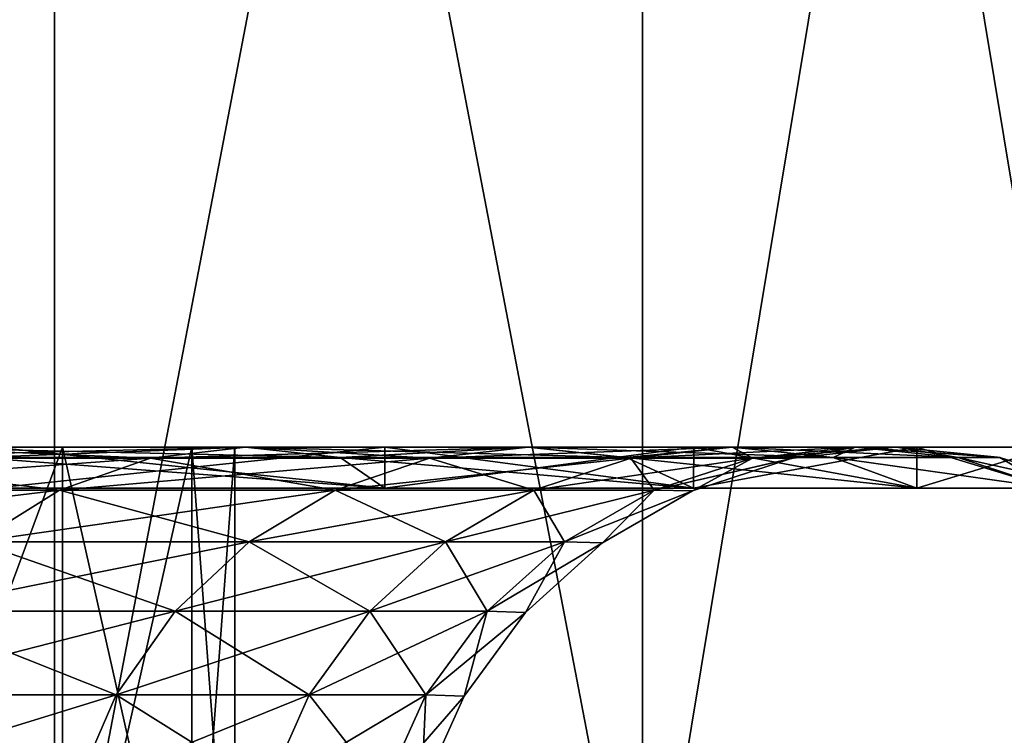
# Model space of a CAD drawing. Units: millimetres. Extents: x -28 to 250, y -1 to 508.
# Drawn here: x 19 to 21, y 1 to 3 of the extents above; entities that cross this region are included whole.
import ezdxf

# ---------------------------------------------------------------- set-up
doc = ezdxf.new("R2010")
doc.units = ezdxf.units.MM
doc.header["$LTSCALE"] = 65.185185
for name, color, linetype in [('1', 7, 'CONTINUOUS'), ('11', 7, 'CONTINUOUS'), ('125', 7, 'CONTINUOUS'), ('126', 7, 'CONTINUOUS'), ('14', 7, 'CONTINUOUS'), ('15', 7, 'CONTINUOUS'), ('7', 7, 'CONTINUOUS'), ('8', 7, 'CONTINUOUS'), ('9', 7, 'CONTINUOUS')]:
    doc.layers.add(name, color=color, linetype=linetype)

msp = doc.modelspace()

# ---------------------------------------------------------------- linework, layer by layer
at = {"layer": '1', "color": 7, "linetype": 'CONTINUOUS', "true_color": 0xc8c8c8}
for points in [[(17.0517, 0, 17.9388), (18.7791, 0, 16.1216), (17.0517, 8, 17.9388), (17.0517, 0, 17.9388)], [(17.0517, 8, 17.9388), (18.7791, 0, 16.1216), (18.7791, 8, 16.1216), (17.0517, 8, 17.9388)], [(18.7791, 0, 16.1216), (20.3138, 0, 14.1389), (18.7791, 8, 16.1216), (18.7791, 0, 16.1216)], [(18.7791, 8, 16.1216), (20.3138, 0, 14.1389), (20.3138, 8, 14.1389), (18.7791, 8, 16.1216)], [(20.3138, 0, 14.1389), (21.6401, 0, 12.0111), (20.3138, 8, 14.1389), (20.3138, 0, 14.1389)], [(20.3138, 8, 14.1389), (21.6401, 0, 12.0111), (21.6401, 8, 12.0111), (20.3138, 8, 14.1389)]]:
    msp.add_3dface(points, dxfattribs=at)
at = {"layer": '11', "color": 7, "linetype": 'CONTINUOUS', "true_color": 0xc8c8c8}
for points in [[(17.0517, 8, -17.9388), (18.7791, 8, -16.1216), (17.0517, 0, -17.9388), (17.0517, 8, -17.9388)], [(18.7791, 8, -16.1216), (18.7791, 0, -16.1216), (17.0517, 0, -17.9388), (18.7791, 8, -16.1216)], [(18.7791, 8, -16.1216), (20.3138, 8, -14.1389), (18.7791, 0, -16.1216), (18.7791, 8, -16.1216)], [(20.3138, 8, -14.1389), (20.3138, 0, -14.1389), (18.7791, 0, -16.1216), (20.3138, 8, -14.1389)], [(20.3138, 8, -14.1389), (21.6401, 8, -12.0111), (20.3138, 0, -14.1389), (20.3138, 8, -14.1389)], [(21.6401, 8, -12.0111), (21.6401, 0, -12.0111), (20.3138, 0, -14.1389), (21.6401, 8, -12.0111)]]:
    msp.add_3dface(points, dxfattribs=at)
at = {"layer": '125', "color": 7, "linetype": 'CONTINUOUS', "true_color": 0x000000}
for points in [[(19.0293, 1.4713, 8.1661), (18.1055, 1.4713, 10.0494), (19.2773, 1.5, 8.2725), (19.0293, 1.4713, 8.1661)], [(19.2773, 1.5, 8.2725), (18.1055, 1.4713, 10.0494), (18.3415, 1.5, 10.1803), (19.2773, 1.5, 8.2725)], [(19.2773, 1.5, 8.2725), (18.3415, 1.5, 10.1803), (19.5253, 1.4724, 8.379), (19.2773, 1.5, 8.2725)], [(19.5253, 1.4724, 8.379), (18.3415, 1.5, 10.1803), (18.5775, 1.4724, 10.3113), (19.5253, 1.4724, 8.379)], [(19.7578, 1.4713, 6.1991), (19.0293, 1.4713, 8.1661), (20.0153, 1.5, 6.2798), (19.7578, 1.4713, 6.1991)], [(20.0153, 1.5, 6.2798), (19.0293, 1.4713, 8.1661), (19.2773, 1.5, 8.2725), (20.0153, 1.5, 6.2798)], [(20.0153, 1.5, 6.2798), (19.2773, 1.5, 8.2725), (20.2728, 1.4724, 6.3606), (20.0153, 1.5, 6.2798)], [(20.2728, 1.4724, 6.3606), (19.2773, 1.5, 8.2725), (19.5253, 1.4724, 8.379), (20.2728, 1.4724, 6.3606)], [(20.2836, 1.4713, 4.1684), (19.7578, 1.4713, 6.1991), (20.5479, 1.5, 4.2227), (20.2836, 1.4713, 4.1684)], [(20.5479, 1.5, 4.2227), (19.7578, 1.4713, 6.1991), (20.0153, 1.5, 6.2798), (20.5479, 1.5, 4.2227)], [(20.5479, 1.5, 4.2227), (20.0153, 1.5, 6.2798), (20.8123, 1.4724, 4.277), (20.5479, 1.5, 4.2227)], [(20.8123, 1.4724, 4.277), (20.0153, 1.5, 6.2798), (20.2728, 1.4724, 6.3606), (20.8123, 1.4724, 4.277)], [(20.6013, 1.4713, 2.0949), (20.2836, 1.4713, 4.1684), (20.8697, 1.5, 2.1222), (20.6013, 1.4713, 2.0949)], [(20.8697, 1.5, 2.1222), (20.2836, 1.4713, 4.1684), (20.5479, 1.5, 4.2227), (20.8697, 1.5, 2.1222)], [(20.8697, 1.5, 2.1222), (20.5479, 1.5, 4.2227), (21.1382, 1.4724, 2.1495), (20.8697, 1.5, 2.1222)], [(21.1382, 1.4724, 2.1495), (20.5479, 1.5, 4.2227), (20.8123, 1.4724, 4.277), (21.1382, 1.4724, 2.1495)], [(20.7075, 1.4713), (20.6013, 1.4713, 2.0949), (20.9716, 1.5), (20.7075, 1.4713)], [(20.9716, 1.5), (20.6013, 1.4713, 2.0949), (20.9773, 1.5), (20.9716, 1.5)], [(20.9773, 1.5), (20.6013, 1.4713, 2.0949), (20.8697, 1.5, 2.1222), (20.9773, 1.5)], [(20.9773, 1.5), (20.8697, 1.5, 2.1222), (21.2414, 1.4737), (20.9773, 1.5)], [(21.2414, 1.4737), (20.8697, 1.5, 2.1222), (21.2473, 1.4724), (21.2414, 1.4737)], [(21.2473, 1.4724), (20.8697, 1.5, 2.1222), (21.1382, 1.4724, 2.1495), (21.2473, 1.4724)], [(18.7921, 1.3877, 8.0643), (17.8798, 1.3877, 9.9241), (19.0293, 1.4713, 8.1661), (18.7921, 1.3877, 8.0643)], [(19.0293, 1.4713, 8.1661), (17.8798, 1.3877, 9.9241), (18.1055, 1.4713, 10.0494), (19.0293, 1.4713, 8.1661)], [(18.6195, 1.3924, 10.75), (19.6412, 1.3924, 8.7448), (18.5775, 1.4724, 10.3113), (18.6195, 1.3924, 10.75)], [(19.6412, 1.3924, 8.7448), (19.5253, 1.4724, 8.379), (18.5775, 1.4724, 10.3113), (19.6412, 1.3924, 8.7448)], [(19.5115, 1.3877, 6.1218), (18.7921, 1.3877, 8.0643), (19.7578, 1.4713, 6.1991), (19.5115, 1.3877, 6.1218)], [(19.7578, 1.4713, 6.1991), (18.7921, 1.3877, 8.0643), (19.0293, 1.4713, 8.1661), (19.7578, 1.4713, 6.1991)], [(20.0308, 1.3877, 4.1164), (19.5115, 1.3877, 6.1218), (20.2836, 1.4713, 4.1684), (20.0308, 1.3877, 4.1164)], [(20.2836, 1.4713, 4.1684), (19.5115, 1.3877, 6.1218), (19.7578, 1.4713, 6.1991), (20.2836, 1.4713, 4.1684)], [(19.6412, 1.3924, 8.7448), (20.4477, 1.3924, 6.6439), (19.5253, 1.4724, 8.379), (19.6412, 1.3924, 8.7448)], [(20.4477, 1.3924, 6.6439), (20.2728, 1.4724, 6.3606), (19.5253, 1.4724, 8.379), (20.4477, 1.3924, 6.6439)], [(20.3445, 1.3877, 2.0688), (20.0308, 1.3877, 4.1164), (20.6013, 1.4713, 2.0949), (20.3445, 1.3877, 2.0688)], [(20.6013, 1.4713, 2.0949), (20.0308, 1.3877, 4.1164), (20.2836, 1.4713, 4.1684), (20.6013, 1.4713, 2.0949)], [(20.4477, 1.3924, 6.6439), (21.0302, 1.3924, 4.4701), (20.2728, 1.4724, 6.3606), (20.4477, 1.3924, 6.6439)], [(21.0302, 1.3924, 4.4701), (20.8123, 1.4724, 4.277), (20.2728, 1.4724, 6.3606), (21.0302, 1.3924, 4.4701)], [(20.7022, 1.4702), (20.3445, 1.3877, 2.0688), (20.7075, 1.4713), (20.7022, 1.4702)], [(20.7075, 1.4713), (20.3445, 1.3877, 2.0688), (20.6013, 1.4713, 2.0949), (20.7075, 1.4713)], [(20.4447, 1.3856), (20.3445, 1.3877, 2.0688), (20.7022, 1.4702), (20.4447, 1.3856)], [(21.0302, 1.3924, 4.4701), (21.3822, 1.3924, 2.2474), (20.8123, 1.4724, 4.277), (21.0302, 1.3924, 4.4701)], [(21.3822, 1.3924, 2.2474), (21.1382, 1.4724, 2.1495), (20.8123, 1.4724, 4.277), (21.3822, 1.3924, 2.2474)], [(21.3822, 1.3924, 2.2474), (21.5, 1.3924), (21.1382, 1.4724, 2.1495), (21.3822, 1.3924, 2.2474)], [(21.5, 1.3924), (21.2473, 1.4724), (21.1382, 1.4724, 2.1495), (21.5, 1.3924)], [(18.5758, 1.2527, 7.9715), (17.674, 1.2527, 9.8099), (18.7921, 1.3877, 8.0643), (18.5758, 1.2527, 7.9715)], [(18.7921, 1.3877, 8.0643), (17.674, 1.2527, 9.8099), (17.8798, 1.3877, 9.9241), (18.7921, 1.3877, 8.0643)], [(19.287, 1.2527, 6.0513), (18.5758, 1.2527, 7.9715), (19.5115, 1.3877, 6.1218), (19.287, 1.2527, 6.0513)], [(19.5115, 1.3877, 6.1218), (18.5758, 1.2527, 7.9715), (18.7921, 1.3877, 8.0643), (19.5115, 1.3877, 6.1218)], [(19.8002, 1.2527, 4.069), (19.287, 1.2527, 6.0513), (20.0308, 1.3877, 4.1164), (19.8002, 1.2527, 4.069)], [(20.0308, 1.3877, 4.1164), (19.287, 1.2527, 6.0513), (19.5115, 1.3877, 6.1218), (20.0308, 1.3877, 4.1164)], [(20.1103, 1.2527, 2.045), (19.8002, 1.2527, 4.069), (20.3445, 1.3877, 2.0688), (20.1103, 1.2527, 2.045)], [(20.3445, 1.3877, 2.0688), (19.8002, 1.2527, 4.069), (20.0308, 1.3877, 4.1164), (20.3445, 1.3877, 2.0688)], [(20.4447, 1.3856), (20.1103, 1.2527, 2.045), (20.3445, 1.3877, 2.0688), (20.4447, 1.3856)], [(20.21, 1.2498), (20.1103, 1.2527, 2.045), (20.4447, 1.3856), (20.21, 1.2498)], [(19.0938, 1.0721, 5.9907), (18.3897, 1.0721, 7.8917), (19.287, 1.2527, 6.0513), (19.0938, 1.0721, 5.9907)], [(19.287, 1.2527, 6.0513), (18.3897, 1.0721, 7.8917), (18.5758, 1.2527, 7.9715), (19.287, 1.2527, 6.0513)], [(19.6019, 1.0721, 4.0283), (19.0938, 1.0721, 5.9907), (19.8002, 1.2527, 4.069), (19.6019, 1.0721, 4.0283)], [(19.8002, 1.2527, 4.069), (19.0938, 1.0721, 5.9907), (19.287, 1.2527, 6.0513), (19.8002, 1.2527, 4.069)], [(19.9088, 1.0721, 2.0245), (19.6019, 1.0721, 4.0283), (20.1103, 1.2527, 2.045), (19.9088, 1.0721, 2.0245)], [(20.1103, 1.2527, 2.045), (19.6019, 1.0721, 4.0283), (19.8002, 1.2527, 4.069), (20.1103, 1.2527, 2.045)], [(20.21, 1.2498), (19.9088, 1.0721, 2.0245), (20.1103, 1.2527, 2.045), (20.21, 1.2498)], [(20.0084, 1.0687), (19.9088, 1.0721, 2.0245), (20.21, 1.2498), (20.0084, 1.0687)], [(18.9402, 0.8537, 5.9425), (18.2418, 0.8537, 7.8282), (19.0938, 1.0721, 5.9907), (18.9402, 0.8537, 5.9425)], [(19.0938, 1.0721, 5.9907), (18.2418, 0.8537, 7.8282), (18.3897, 1.0721, 7.8917), (19.0938, 1.0721, 5.9907)], [(19.4442, 0.8537, 3.9959), (18.9402, 0.8537, 5.9425), (19.6019, 1.0721, 4.0283), (19.4442, 0.8537, 3.9959)], [(19.6019, 1.0721, 4.0283), (18.9402, 0.8537, 5.9425), (19.0938, 1.0721, 5.9907), (19.6019, 1.0721, 4.0283)], [(19.7487, 0.8537, 2.0082), (19.4442, 0.8537, 3.9959), (19.9088, 1.0721, 2.0245), (19.7487, 0.8537, 2.0082)], [(19.9088, 1.0721, 2.0245), (19.4442, 0.8537, 3.9959), (19.6019, 1.0721, 4.0283), (19.9088, 1.0721, 2.0245)], [(20.0084, 1.0687), (19.7487, 0.8537, 2.0082), (19.9088, 1.0721, 2.0245), (20.0084, 1.0687)], [(19.8484, 0.8499), (19.7487, 0.8537, 2.0082), (20.0084, 1.0687), (19.8484, 0.8499)], [(18.8329, 0.6067, 5.9088), (18.1384, 0.6067, 7.7838), (18.9402, 0.8537, 5.9425), (18.8329, 0.6067, 5.9088)], [(18.9402, 0.8537, 5.9425), (18.1384, 0.6067, 7.7838), (18.2418, 0.8537, 7.8282), (18.9402, 0.8537, 5.9425)], [(19.334, 0.6067, 3.9732), (18.8329, 0.6067, 5.9088), (19.4442, 0.8537, 3.9959), (19.334, 0.6067, 3.9732)], [(19.4442, 0.8537, 3.9959), (18.8329, 0.6067, 5.9088), (18.9402, 0.8537, 5.9425), (19.4442, 0.8537, 3.9959)], [(19.6368, 0.6067, 1.9969), (19.334, 0.6067, 3.9732), (19.7487, 0.8537, 2.0082), (19.6368, 0.6067, 1.9969)], [(19.7487, 0.8537, 2.0082), (19.334, 0.6067, 3.9732), (19.4442, 0.8537, 3.9959), (19.7487, 0.8537, 2.0082)], [(19.8484, 0.8499), (19.6368, 0.6067, 1.9969), (19.7487, 0.8537, 2.0082), (19.8484, 0.8499)], [(19.7368, 0.6029), (19.6368, 0.6067, 1.9969), (19.8484, 0.8499), (19.7368, 0.6029)]]:
    msp.add_3dface(points, dxfattribs=at)
at = {"layer": '126', "color": 7, "linetype": 'CONTINUOUS', "true_color": 0x000000}
for points in [[(19.0293, 1.4713, -8.1661), (18.3415, 1.5, -10.1803), (18.1055, 1.4713, -10.0494), (19.0293, 1.4713, -8.1661)], [(19.2773, 1.5, -8.2725), (18.5775, 1.4724, -10.3113), (18.3415, 1.5, -10.1803), (19.2773, 1.5, -8.2725)], [(19.2773, 1.5, -8.2725), (18.3415, 1.5, -10.1803), (19.0293, 1.4713, -8.1661), (19.2773, 1.5, -8.2725)], [(19.5253, 1.4724, -8.379), (18.5775, 1.4724, -10.3113), (19.2773, 1.5, -8.2725), (19.5253, 1.4724, -8.379)], [(19.7578, 1.4713, -6.1991), (19.2773, 1.5, -8.2725), (19.0293, 1.4713, -8.1661), (19.7578, 1.4713, -6.1991)], [(20.0153, 1.5, -6.2798), (19.5253, 1.4724, -8.379), (19.2773, 1.5, -8.2725), (20.0153, 1.5, -6.2798)], [(20.0153, 1.5, -6.2798), (19.2773, 1.5, -8.2725), (19.7578, 1.4713, -6.1991), (20.0153, 1.5, -6.2798)], [(20.2728, 1.4724, -6.3606), (19.5253, 1.4724, -8.379), (20.0153, 1.5, -6.2798), (20.2728, 1.4724, -6.3606)], [(20.2836, 1.4713, -4.1684), (20.0153, 1.5, -6.2798), (19.7578, 1.4713, -6.1991), (20.2836, 1.4713, -4.1684)], [(20.5479, 1.5, -4.2227), (20.2728, 1.4724, -6.3606), (20.0153, 1.5, -6.2798), (20.5479, 1.5, -4.2227)], [(20.5479, 1.5, -4.2227), (20.0153, 1.5, -6.2798), (20.2836, 1.4713, -4.1684), (20.5479, 1.5, -4.2227)], [(20.8123, 1.4724, -4.277), (20.2728, 1.4724, -6.3606), (20.5479, 1.5, -4.2227), (20.8123, 1.4724, -4.277)], [(20.6013, 1.4713, -2.0949), (20.5479, 1.5, -4.2227), (20.2836, 1.4713, -4.1684), (20.6013, 1.4713, -2.0949)], [(20.8697, 1.5, -2.1222), (20.8123, 1.4724, -4.277), (20.5479, 1.5, -4.2227), (20.8697, 1.5, -2.1222)], [(20.8697, 1.5, -2.1222), (20.5479, 1.5, -4.2227), (20.6013, 1.4713, -2.0949), (20.8697, 1.5, -2.1222)], [(20.7075, 1.4713), (20.8697, 1.5, -2.1222), (20.6013, 1.4713, -2.0949), (20.7075, 1.4713)], [(20.7075, 1.4713), (20.9716, 1.5), (20.8697, 1.5, -2.1222), (20.7075, 1.4713)], [(21.1382, 1.4724, -2.1495), (20.8123, 1.4724, -4.277), (20.8697, 1.5, -2.1222), (21.1382, 1.4724, -2.1495)], [(20.9716, 1.5), (20.9773, 1.5), (20.8697, 1.5, -2.1222), (20.9716, 1.5)], [(20.9773, 1.5), (21.1382, 1.4724, -2.1495), (20.8697, 1.5, -2.1222), (20.9773, 1.5)], [(20.9773, 1.5), (21.2414, 1.4737), (21.1382, 1.4724, -2.1495), (20.9773, 1.5)], [(18.7921, 1.3877, -8.0643), (18.1055, 1.4713, -10.0494), (17.8798, 1.3877, -9.9241), (18.7921, 1.3877, -8.0643)], [(19.0293, 1.4713, -8.1661), (18.1055, 1.4713, -10.0494), (18.7921, 1.3877, -8.0643), (19.0293, 1.4713, -8.1661)], [(19.6412, 1.3924, -8.7448), (18.6195, 1.3924, -10.75), (18.5775, 1.4724, -10.3113), (19.6412, 1.3924, -8.7448)], [(19.5253, 1.4724, -8.379), (19.6412, 1.3924, -8.7448), (18.5775, 1.4724, -10.3113), (19.5253, 1.4724, -8.379)], [(19.5115, 1.3877, -6.1218), (19.0293, 1.4713, -8.1661), (18.7921, 1.3877, -8.0643), (19.5115, 1.3877, -6.1218)], [(19.7578, 1.4713, -6.1991), (19.0293, 1.4713, -8.1661), (19.5115, 1.3877, -6.1218), (19.7578, 1.4713, -6.1991)], [(20.0308, 1.3877, -4.1164), (19.7578, 1.4713, -6.1991), (19.5115, 1.3877, -6.1218), (20.0308, 1.3877, -4.1164)], [(20.4477, 1.3924, -6.6439), (19.6412, 1.3924, -8.7448), (19.5253, 1.4724, -8.379), (20.4477, 1.3924, -6.6439)], [(20.2728, 1.4724, -6.3606), (20.4477, 1.3924, -6.6439), (19.5253, 1.4724, -8.379), (20.2728, 1.4724, -6.3606)], [(20.2836, 1.4713, -4.1684), (19.7578, 1.4713, -6.1991), (20.0308, 1.3877, -4.1164), (20.2836, 1.4713, -4.1684)], [(20.3445, 1.3877, -2.0688), (20.2836, 1.4713, -4.1684), (20.0308, 1.3877, -4.1164), (20.3445, 1.3877, -2.0688)], [(21.0302, 1.3924, -4.4701), (20.4477, 1.3924, -6.6439), (20.2728, 1.4724, -6.3606), (21.0302, 1.3924, -4.4701)], [(20.8123, 1.4724, -4.277), (21.0302, 1.3924, -4.4701), (20.2728, 1.4724, -6.3606), (20.8123, 1.4724, -4.277)], [(20.6013, 1.4713, -2.0949), (20.2836, 1.4713, -4.1684), (20.3445, 1.3877, -2.0688), (20.6013, 1.4713, -2.0949)], [(20.4447, 1.3856), (20.6013, 1.4713, -2.0949), (20.3445, 1.3877, -2.0688), (20.4447, 1.3856)], [(20.4447, 1.3856), (20.7022, 1.4702), (20.6013, 1.4713, -2.0949), (20.4447, 1.3856)], [(20.7022, 1.4702), (20.7075, 1.4713), (20.6013, 1.4713, -2.0949), (20.7022, 1.4702)], [(21.3822, 1.3924, -2.2474), (21.0302, 1.3924, -4.4701), (20.8123, 1.4724, -4.277), (21.3822, 1.3924, -2.2474)], [(21.1382, 1.4724, -2.1495), (21.3822, 1.3924, -2.2474), (20.8123, 1.4724, -4.277), (21.1382, 1.4724, -2.1495)], [(21.2414, 1.4737), (21.2473, 1.4724), (21.1382, 1.4724, -2.1495), (21.2414, 1.4737)], [(21.2473, 1.4724), (21.3822, 1.3924, -2.2474), (21.1382, 1.4724, -2.1495), (21.2473, 1.4724)], [(21.5, 1.3924), (21.3822, 1.3924, -2.2474), (21.2473, 1.4724), (21.5, 1.3924)], [(18.7921, 1.3877, -8.0643), (17.8798, 1.3877, -9.9241), (18.5758, 1.2527, -7.9715), (18.7921, 1.3877, -8.0643)], [(19.287, 1.2527, -6.0513), (18.7921, 1.3877, -8.0643), (18.5758, 1.2527, -7.9715), (19.287, 1.2527, -6.0513)], [(19.5115, 1.3877, -6.1218), (18.7921, 1.3877, -8.0643), (19.287, 1.2527, -6.0513), (19.5115, 1.3877, -6.1218)], [(19.8002, 1.2527, -4.069), (19.5115, 1.3877, -6.1218), (19.287, 1.2527, -6.0513), (19.8002, 1.2527, -4.069)], [(20.0308, 1.3877, -4.1164), (19.5115, 1.3877, -6.1218), (19.8002, 1.2527, -4.069), (20.0308, 1.3877, -4.1164)], [(20.1103, 1.2527, -2.045), (20.0308, 1.3877, -4.1164), (19.8002, 1.2527, -4.069), (20.1103, 1.2527, -2.045)], [(20.3445, 1.3877, -2.0688), (20.0308, 1.3877, -4.1164), (20.1103, 1.2527, -2.045), (20.3445, 1.3877, -2.0688)], [(20.21, 1.2498), (20.3445, 1.3877, -2.0688), (20.1103, 1.2527, -2.045), (20.21, 1.2498)], [(20.21, 1.2498), (20.4447, 1.3856), (20.3445, 1.3877, -2.0688), (20.21, 1.2498)], [(19.0938, 1.0721, -5.9907), (18.5758, 1.2527, -7.9715), (18.3897, 1.0721, -7.8917), (19.0938, 1.0721, -5.9907)], [(19.287, 1.2527, -6.0513), (18.5758, 1.2527, -7.9715), (19.0938, 1.0721, -5.9907), (19.287, 1.2527, -6.0513)], [(19.6019, 1.0721, -4.0283), (19.287, 1.2527, -6.0513), (19.0938, 1.0721, -5.9907), (19.6019, 1.0721, -4.0283)], [(19.8002, 1.2527, -4.069), (19.287, 1.2527, -6.0513), (19.6019, 1.0721, -4.0283), (19.8002, 1.2527, -4.069)], [(19.9088, 1.0721, -2.0245), (19.8002, 1.2527, -4.069), (19.6019, 1.0721, -4.0283), (19.9088, 1.0721, -2.0245)], [(20.1103, 1.2527, -2.045), (19.8002, 1.2527, -4.069), (19.9088, 1.0721, -2.0245), (20.1103, 1.2527, -2.045)], [(20.0084, 1.0687), (20.1103, 1.2527, -2.045), (19.9088, 1.0721, -2.0245), (20.0084, 1.0687)], [(20.0084, 1.0687), (20.21, 1.2498), (20.1103, 1.2527, -2.045), (20.0084, 1.0687)], [(18.9402, 0.8537, -5.9425), (18.3897, 1.0721, -7.8917), (18.2418, 0.8537, -7.8282), (18.9402, 0.8537, -5.9425)], [(19.0938, 1.0721, -5.9907), (18.3897, 1.0721, -7.8917), (18.9402, 0.8537, -5.9425), (19.0938, 1.0721, -5.9907)], [(19.4442, 0.8537, -3.9959), (19.0938, 1.0721, -5.9907), (18.9402, 0.8537, -5.9425), (19.4442, 0.8537, -3.9959)], [(19.6019, 1.0721, -4.0283), (19.0938, 1.0721, -5.9907), (19.4442, 0.8537, -3.9959), (19.6019, 1.0721, -4.0283)], [(19.7487, 0.8537, -2.0082), (19.6019, 1.0721, -4.0283), (19.4442, 0.8537, -3.9959), (19.7487, 0.8537, -2.0082)], [(19.9088, 1.0721, -2.0245), (19.6019, 1.0721, -4.0283), (19.7487, 0.8537, -2.0082), (19.9088, 1.0721, -2.0245)], [(19.8484, 0.8499), (19.9088, 1.0721, -2.0245), (19.7487, 0.8537, -2.0082), (19.8484, 0.8499)], [(19.8484, 0.8499), (20.0084, 1.0687), (19.9088, 1.0721, -2.0245), (19.8484, 0.8499)], [(18.8329, 0.6067, -5.9088), (18.2418, 0.8537, -7.8282), (18.1384, 0.6067, -7.7838), (18.8329, 0.6067, -5.9088)], [(18.9402, 0.8537, -5.9425), (18.2418, 0.8537, -7.8282), (18.8329, 0.6067, -5.9088), (18.9402, 0.8537, -5.9425)], [(19.334, 0.6067, -3.9732), (18.9402, 0.8537, -5.9425), (18.8329, 0.6067, -5.9088), (19.334, 0.6067, -3.9732)], [(19.4442, 0.8537, -3.9959), (18.9402, 0.8537, -5.9425), (19.334, 0.6067, -3.9732), (19.4442, 0.8537, -3.9959)], [(19.6368, 0.6067, -1.9969), (19.4442, 0.8537, -3.9959), (19.334, 0.6067, -3.9732), (19.6368, 0.6067, -1.9969)], [(19.7487, 0.8537, -2.0082), (19.4442, 0.8537, -3.9959), (19.6368, 0.6067, -1.9969), (19.7487, 0.8537, -2.0082)], [(19.7368, 0.6029), (19.7487, 0.8537, -2.0082), (19.6368, 0.6067, -1.9969), (19.7368, 0.6029)], [(19.7368, 0.6029), (19.8484, 0.8499), (19.7487, 0.8537, -2.0082), (19.7368, 0.6029)]]:
    msp.add_3dface(points, dxfattribs=at)
at = {"layer": '14', "color": 7, "linetype": 'CONTINUOUS', "true_color": 0xc8c8c8}
for points in [[(18.8, 0, -4.1379), (18.2424, 0, -6.1464), (18.8, 1.5, -4.1379), (18.8, 0, -4.1379)], [(18.2424, 0, -6.1464), (18.2424, 1.5, -6.1464), (18.8, 1.5, -4.1379), (18.2424, 0, -6.1464)], [(19.1372, 0, -2.0811), (18.8, 0, -4.1379), (19.1372, 1.5, -2.0811), (19.1372, 0, -2.0811)], [(18.8, 0, -4.1379), (18.8, 1.5, -4.1379), (19.1372, 1.5, -2.0811), (18.8, 0, -4.1379)], [(19.25, 0), (19.1372, 0, -2.0811), (19.25, 1.5), (19.25, 0)], [(19.25, 1.5), (19.1372, 0, -2.0811), (19.1372, 1.5, -2.0811), (19.25, 1.5)]]:
    msp.add_3dface(points, dxfattribs=at)
at = {"layer": '15', "color": 7, "linetype": 'CONTINUOUS', "true_color": 0xc8c8c8}
for points in [[(19.6412, 1.3924, -8.7448), (18.6196, 1.5, -10.7498), (18.6195, 1.3924, -10.75), (19.6412, 1.3924, -8.7448)], [(19.6413, 1.5, -8.7445), (18.6196, 1.5, -10.7498), (19.6412, 1.3924, -8.7448), (19.6413, 1.5, -8.7445)], [(20.4477, 1.3924, -6.6439), (19.6413, 1.5, -8.7445), (19.6412, 1.3924, -8.7448), (20.4477, 1.3924, -6.6439)], [(20.4478, 1.5, -6.6435), (19.6413, 1.5, -8.7445), (20.4477, 1.3924, -6.6439), (20.4478, 1.5, -6.6435)], [(21.0302, 1.3924, -4.4701), (20.4478, 1.5, -6.6435), (20.4477, 1.3924, -6.6439), (21.0302, 1.3924, -4.4701)], [(21.0302, 1.5, -4.4698), (20.4478, 1.5, -6.6435), (21.0302, 1.3924, -4.4701), (21.0302, 1.5, -4.4698)], [(21.3822, 1.5, -2.2472), (21.0302, 1.5, -4.4698), (21.3822, 1.3924, -2.2474), (21.3822, 1.5, -2.2472)], [(21.3822, 1.3924, -2.2474), (21.0302, 1.5, -4.4698), (21.0302, 1.3924, -4.4701), (21.3822, 1.3924, -2.2474)]]:
    msp.add_3dface(points, dxfattribs=at)
at = {"layer": '7', "color": 7, "linetype": 'CONTINUOUS', "true_color": 0xc8c8c8}
for points in [[(18.2424, 0, 6.1464), (18.8, 0, 4.1379), (18.2424, 1.5, 6.1464), (18.2424, 0, 6.1464)], [(18.2424, 1.5, 6.1464), (18.8, 0, 4.1379), (18.8, 1.5, 4.1379), (18.2424, 1.5, 6.1464)], [(18.8, 0, 4.1379), (19.1372, 0, 2.0811), (18.8, 1.5, 4.1379), (18.8, 0, 4.1379)], [(18.8, 1.5, 4.1379), (19.1372, 0, 2.0811), (19.1372, 1.5, 2.0811), (18.8, 1.5, 4.1379)], [(19.1372, 0, 2.0811), (19.25, 0), (19.1372, 1.5, 2.0811), (19.1372, 0, 2.0811)], [(19.1372, 1.5, 2.0811), (19.25, 0), (19.25, 1.5), (19.1372, 1.5, 2.0811)]]:
    msp.add_3dface(points, dxfattribs=at)
at = {"layer": '8', "color": 7, "linetype": 'CONTINUOUS', "true_color": 0xc8c8c8}
for points in [[(16.4944, 1.5, 9.9245), (17.4708, 1.5, 8.0828), (19.6413, 1.5, 8.7445), (16.4944, 1.5, 9.9245)], [(18.6196, 1.5, 10.7498), (16.4944, 1.5, 9.9245), (19.6413, 1.5, 8.7445), (18.6196, 1.5, 10.7498)], [(18.6196, 1.5, -10.7498), (19.6413, 1.5, -8.7445), (16.4944, 1.5, -9.9245), (18.6196, 1.5, -10.7498)], [(16.4944, 1.5, -9.9245), (19.6413, 1.5, -8.7445), (17.4708, 1.5, -8.0828), (16.4944, 1.5, -9.9245)], [(17.4708, 1.5, 8.0828), (18.2424, 1.5, 6.1464), (20.4478, 1.5, 6.6435), (17.4708, 1.5, 8.0828)], [(19.6413, 1.5, 8.7445), (17.4708, 1.5, 8.0828), (20.4478, 1.5, 6.6435), (19.6413, 1.5, 8.7445)], [(19.6413, 1.5, -8.7445), (20.4478, 1.5, -6.6435), (17.4708, 1.5, -8.0828), (19.6413, 1.5, -8.7445)], [(17.4708, 1.5, -8.0828), (20.4478, 1.5, -6.6435), (18.2424, 1.5, -6.1464), (17.4708, 1.5, -8.0828)], [(18.2424, 1.5, 6.1464), (18.8, 1.5, 4.1379), (21.0302, 1.5, 4.4698), (18.2424, 1.5, 6.1464)], [(20.4478, 1.5, 6.6435), (18.2424, 1.5, 6.1464), (21.0302, 1.5, 4.4698), (20.4478, 1.5, 6.6435)], [(20.4478, 1.5, -6.6435), (21.0302, 1.5, -4.4698), (18.2424, 1.5, -6.1464), (20.4478, 1.5, -6.6435)], [(18.2424, 1.5, -6.1464), (21.0302, 1.5, -4.4698), (18.8, 1.5, -4.1379), (18.2424, 1.5, -6.1464)], [(18.8, 1.5, 4.1379), (19.1372, 1.5, 2.0811), (21.3822, 1.5, 2.2472), (18.8, 1.5, 4.1379)], [(21.0302, 1.5, 4.4698), (18.8, 1.5, 4.1379), (21.3822, 1.5, 2.2472), (21.0302, 1.5, 4.4698)], [(21.0302, 1.5, -4.4698), (21.3822, 1.5, -2.2472), (18.8, 1.5, -4.1379), (21.0302, 1.5, -4.4698)], [(18.8, 1.5, -4.1379), (21.3822, 1.5, -2.2472), (19.1372, 1.5, -2.0811), (18.8, 1.5, -4.1379)], [(19.1372, 1.5, 2.0811), (19.25, 1.5), (21.3822, 1.5, 2.2472), (19.1372, 1.5, 2.0811)], [(21.5, 1.5), (19.25, 1.5), (19.1372, 1.5, -2.0811), (21.5, 1.5)], [(21.3822, 1.5, -2.2472), (21.5, 1.5), (19.1372, 1.5, -2.0811), (21.3822, 1.5, -2.2472)], [(19.25, 1.5), (21.5, 1.5), (21.3822, 1.5, 2.2472), (19.25, 1.5)]]:
    msp.add_3dface(points, dxfattribs=at)
at = {"layer": '9', "color": 7, "linetype": 'CONTINUOUS', "true_color": 0xc8c8c8}
for points in [[(18.6196, 1.5, 10.7498), (19.6413, 1.5, 8.7445), (18.6195, 1.3924, 10.75), (18.6196, 1.5, 10.7498)], [(18.6195, 1.3924, 10.75), (19.6413, 1.5, 8.7445), (19.6412, 1.3924, 8.7448), (18.6195, 1.3924, 10.75)], [(19.6413, 1.5, 8.7445), (20.4478, 1.5, 6.6435), (19.6412, 1.3924, 8.7448), (19.6413, 1.5, 8.7445)], [(19.6412, 1.3924, 8.7448), (20.4478, 1.5, 6.6435), (20.4477, 1.3924, 6.6439), (19.6412, 1.3924, 8.7448)], [(20.4478, 1.5, 6.6435), (21.0302, 1.5, 4.4698), (20.4477, 1.3924, 6.6439), (20.4478, 1.5, 6.6435)], [(20.4477, 1.3924, 6.6439), (21.0302, 1.5, 4.4698), (21.0302, 1.3924, 4.4701), (20.4477, 1.3924, 6.6439)], [(21.0302, 1.5, 4.4698), (21.3822, 1.5, 2.2472), (21.0302, 1.3924, 4.4701), (21.0302, 1.5, 4.4698)], [(21.0302, 1.3924, 4.4701), (21.3822, 1.5, 2.2472), (21.3822, 1.3924, 2.2474), (21.0302, 1.3924, 4.4701)]]:
    msp.add_3dface(points, dxfattribs=at)

doc.saveas('drawing.dxf')
